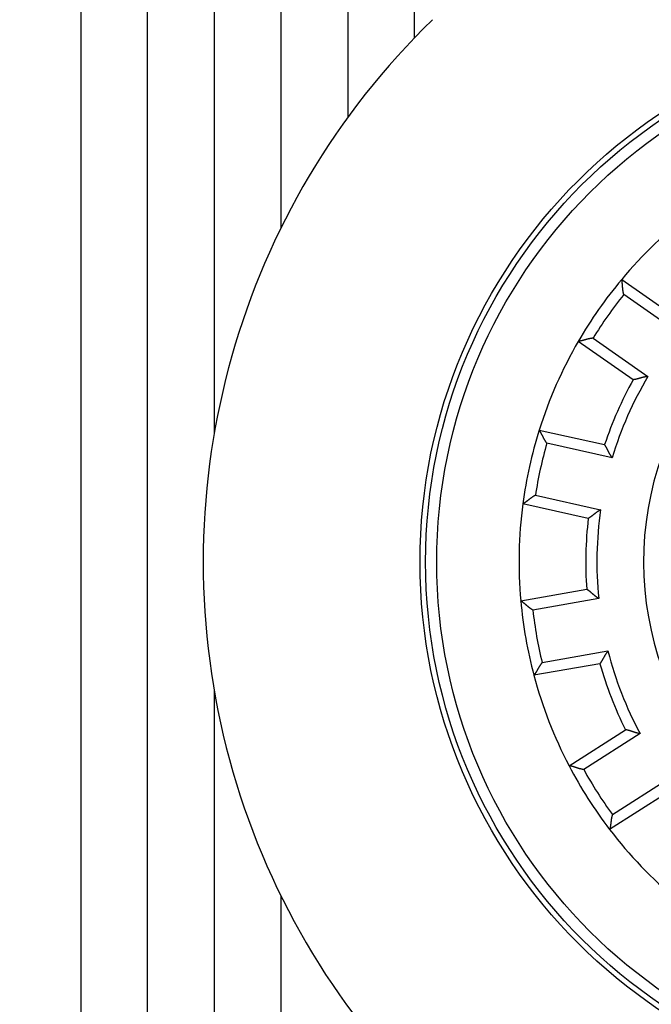
# Model space of a CAD drawing. Extents: x 37 to 1189, y 0 to 792.
# Drawn here: x 123 to 151, y 282 to 326 of the extents above; entities that cross this region are included whole.
import ezdxf

# ---------------------------------------------------------------- set-up
doc = ezdxf.new("R2010")
doc.units = 0
doc.linetypes.add('HIDDENNEW0', pattern=[4.5, 1.5, -1.5, 1.5])
for name, color, linetype in [('5', 7, 'CONTINUOUS'), ('MUOTOVIIVAT', 40, 'HIDDENNEW0'), ('TANGVIIVATNONDEF', 3, 'HIDDENNEW0')]:
    doc.layers.add(name, color=color, linetype=linetype)
doc.styles.get("Standard").update_dxf_attribs({"font": 'monotxt.shx'})
doc.dimstyles.new('DSTYLE1', dxfattribs={"dimtxt": 3, "dimasz": 3, "dimexe": 3, "dimexo": 0, "dimgap": 2, "dimtad": 1, "dimzin": 3, "dimcen": 0.09, "dimazin": 3, "dimtp": 1, "dimtm": 1, "dimtfac": 1, "dimtofl": 0, "dimtmove": 0, "dimatfit": 3})

# ---------------------------------------------------------------- blocks, each defined once
blk = doc.blocks.new('_AH1')
at = {"color": 0, "linetype": 'CONTINUOUS'}
for p, q in [((-1, 0.166667), (0, 0)), ((-1, 0.166667), (-1, -0.166667)), ((0, 0), (-1, -0.166667)), ((0, 0), (-1, 0))]:
    blk.add_line(p, q, dxfattribs=at)
blk = doc.blocks.new('*D5966')
at = {"layer": '5', "color": 1, "linetype": 'CONTINUOUS'}
for p, q in [((157.63284, 489.86702), (39.278814, 489.86702)), ((42.278814, 489.86702), (42.278814, 301.67202)), ((42.278814, 113.47702), (42.278814, 301.67202)), ((157.63284, 113.47702), (39.278814, 113.47702))]:
    blk.add_line(p, q, dxfattribs=at)
at = {"layer": '5', "color": 1, "xscale": 3, "yscale": 3, "zscale": 3}
for p, rotation in [((42.278814, 489.86702), 90), ((42.278814, 113.47702), 270)]:
    blk.add_blockref('_AH1', p, dxfattribs=dict(at, rotation=rotation))
at = {"layer": '5', "color": 1, "linetype": 'CONTINUOUS'}
blk.add_text('376', height=3, rotation=90, dxfattribs=at).set_placement((40.277814, 297.17202))

msp = doc.modelspace()

# ---------------------------------------------------------------- linework, layer by layer
at = {"layer": 'MUOTOVIIVAT', "color": 40, "linetype": 'CONTINUOUS'}
for p, q in [((125.63284, 396.67702), (125.63284, 235.65914)), ((128.63284, 238.2033), (128.63284, 396.67702)), ((131.63284, 396.67702), (131.63284, 307.4865)), ((134.63284, 316.702), (134.63284, 396.67702)), ((137.63284, 396.67702), (137.63284, 321.67077)), ((140.63284, 325.25137), (140.63284, 396.67702)), ((149.9486, 314.38446), (152.41681, 312.6562)), ((150.46665, 309.87109), (147.99844, 311.59934)), ((146.24151, 307.6064), (149.18321, 306.95425)), ((148.44731, 303.63484), (145.50562, 304.287)), ((145.41045, 299.92566), (148.37779, 300.44888)), ((148.9682, 297.10053), (146.00085, 296.57731)), ((131.63284, 295.86755), (131.63284, 239.38916)), ((147.58195, 292.51154), (150.12319, 294.13049)), ((151.95, 291.26296), (149.40877, 289.64401)), ((134.63284, 239.66565), (134.63284, 286.65204))]:
    msp.add_line(p, q, dxfattribs=at)
for points in [[(150.04212, 313.70858), (150.03724, 313.72649, -0.0043731), (150.03267, 313.74447, -0.00449587), (150.02844, 313.76253, -0.00438397), (150.02452, 313.78065, -0.00401837), (150.02088, 313.79881, -0.00375547), (150.01751, 313.81699, -0.00352294), (150.0144, 313.83519, -0.00330852), (150.01152, 313.85338, -0.0030534), (150.00887, 313.87155, -0.00283623), (150.00643, 313.88969, -0.00259526), (150.00418, 313.90778, -0.00238584), (150.0021, 313.92581, -0.00214709), (150.00018, 313.94375, -0.00193977), (149.9984, 313.96161, -0.00170279), (149.99675, 313.97935, -0.00149531), (149.99521, 313.99697, -0.00125606), (149.99376, 314.01445, -0.00104456), (149.99239, 314.03178, -0.00079917), (149.99109, 314.04893, -0.00057933), (149.98982, 314.0659, -0.00032287), (149.98859, 314.08267, -0.00008943), (149.98736, 314.09923, 0.00018386), (149.98614, 314.11556, 0.00043754), (149.98489, 314.13164, 0.00073542), (149.98361, 314.14746, 0.00101678), (149.98228, 314.16301, 0.00134635), (149.98088, 314.17826, 0.00166826), (149.97939, 314.19322, 0.00204928), (149.97781, 314.20784, 0.0021935), (149.97614, 314.22212, 0.00209266), (149.9744, 314.23601, 0.00201556), (149.9726, 314.2495, 0.00190416), (149.97077, 314.26252, 0.00183155), (149.96891, 314.27508, 0.00173714), (149.96704, 314.28712, 0.0016774), (149.96517, 314.29862, 0.00158919), (149.96334, 314.30953, 0.00153938), (149.96153, 314.31985, 0.0014605), (149.95979, 314.32951, 0.0014161), (149.95811, 314.33851, 0.0013339), (149.95652, 314.34679, 0.00130828), (149.95503, 314.35436, 0.00125167), (149.95365, 314.36117, 0.001197), (149.95242, 314.36713, 0.00107427), (149.95135, 314.37216, 0.00113345), (149.9504, 314.37657, 0.0010537), (149.94949, 314.38067, 0.00106432), (149.94865, 314.38442, 0.00149315)], [(148.66546, 311.74265), (148.64697, 311.7411, 0.004373), (148.62852, 311.73924, 0.0044955), (148.61011, 311.73704, 0.00438329), (148.59175, 311.73453, 0.00401746), (148.57345, 311.73174, 0.00375436), (148.55521, 311.72868, 0.00352166), (148.53706, 311.72538, 0.0033071), (148.51898, 311.72186, 0.00305189), (148.50101, 311.71813, 0.00283463), (148.48313, 311.71423, 0.00259362), (148.46536, 311.71015, 0.00238417), (148.44771, 311.70594, 0.00214542), (148.4302, 311.7016, 0.00193811), (148.41281, 311.69717, 0.00170116), (148.39558, 311.69265, 0.00149371), (148.3785, 311.68807, 0.00125454), (148.36158, 311.68345, 0.0010431), (148.34483, 311.67882, 0.0007978), (148.32826, 311.67418, 0.00057804), (148.31188, 311.66956, 0.00032168), (148.2957, 311.66498, 0.00008835), (148.27972, 311.66047, -0.00018481), (148.26397, 311.65604, -0.00043837), (148.24843, 311.65171, -0.0007361), (148.23312, 311.6475, -0.00101734), (148.21805, 311.64343, -0.00134675), (148.20324, 311.63954, -0.00166851), (148.18868, 311.63582, -0.00204937), (148.1744, 311.6323, -0.00219364), (148.1604, 311.62898, -0.00209309), (148.14676, 311.62587, -0.00201627), (148.13347, 311.62295, -0.00190522), (148.1206, 311.62022, -0.00183294), (148.10817, 311.61767, -0.00173894), (148.09622, 311.61531, -0.00167959), (148.08477, 311.61313, -0.00159186), (148.07389, 311.61113, -0.00154266), (148.06357, 311.60929, -0.00146464), (148.05389, 311.60763, -0.00142091), (148.04486, 311.60612, -0.00133922), (148.03653, 311.60478, -0.0013158), (148.0289, 311.6036, -0.00126398), (148.02203, 311.60257, -0.00120874), (148.016, 311.60169, -0.00107685), (148.01091, 311.60097, -0.00115827), (148.00642, 311.60036, -0.00115253), (148.00225, 311.59981, -0.00119569), (147.99842, 311.59932, -0.00162739)], [(151.12862, 310.01795), (151.11022, 310.01629, 0.00436219), (151.09185, 310.0143, 0.00448369), (151.07353, 310.01198, 0.004371), (151.05525, 310.00937, 0.00400568), (151.03704, 310.00646, 0.00374304), (151.01889, 310.0033, 0.00351093), (151.00082, 309.99989, 0.00329705), (150.98283, 309.99626, 0.00304283), (150.96494, 309.99243, 0.00282656), (150.94716, 309.98842, 0.00258674), (150.92948, 309.98425, 0.00237846), (150.91193, 309.97994, 0.00214108), (150.89451, 309.97551, 0.00193507), (150.87722, 309.97098, 0.00169959), (150.86009, 309.96637, 0.00149353), (150.8431, 309.9617, 0.00125588), (150.82629, 309.957, 0.00104586), (150.80964, 309.95227, 0.00080208), (150.79318, 309.94755, 0.00058369), (150.77691, 309.94285, 0.00032878), (150.76084, 309.93819, 0.00009671), (150.74498, 309.9336, -0.00017517), (150.72933, 309.92909, -0.00042771), (150.71391, 309.92468, -0.00072453), (150.69873, 309.92039, -0.0010051), (150.68379, 309.91625, -0.00133394), (150.6691, 309.91228, -0.00165599), (150.65467, 309.90849, -0.00203799), (150.64052, 309.90491, -0.00218479), (150.62667, 309.90152, -0.00208766), (150.61316, 309.89834, -0.00201348), (150.60001, 309.89535, -0.00190442), (150.58728, 309.89256, -0.00183412), (150.57499, 309.88995, -0.00174216), (150.56317, 309.88754, -0.00168478), (150.55186, 309.8853, -0.00159892), (150.54111, 309.88324, -0.00155184), (150.53092, 309.88136, -0.00147623), (150.52136, 309.87965, -0.00143475), (150.51244, 309.8781, -0.00135478), (150.50423, 309.87673, -0.00133641), (150.4967, 309.87551, -0.00129439), (150.48993, 309.87444, -0.00123957), (150.48398, 309.87354, -0.00109068), (150.47897, 309.8728, -0.00121682), (150.47455, 309.87217, -0.00136201), (150.47045, 309.87161, -0.00148304), (150.46669, 309.87113, -0.00194634)], [(146.58648, 307.01782), (146.57512, 307.03249, -0.00437314), (146.56403, 307.04735, -0.0044956), (146.55322, 307.06241, -0.00438335), (146.54266, 307.07765, -0.00401748), (146.53236, 307.09303, -0.00375435), (146.52229, 307.10853, -0.00352163), (146.51246, 307.12415, -0.00330704), (146.50285, 307.13985, -0.00305181), (146.49345, 307.15562, -0.00283454), (146.48425, 307.17145, -0.00259352), (146.47525, 307.18729, -0.00238406), (146.46644, 307.20315, -0.0021453), (146.4578, 307.219, -0.00193798), (146.44933, 307.23481, -0.00170103), (146.44102, 307.25057, -0.00149358), (146.43285, 307.26626, -0.00125441), (146.42482, 307.28185, -0.00104298), (146.41693, 307.29733, -0.00079768), (146.40916, 307.31268, -0.00057793), (146.40149, 307.32787, -0.00032158), (146.39394, 307.34289, -0.00008825), (146.38647, 307.35772, 0.0001849), (146.37909, 307.37234, 0.00043844), (146.37179, 307.38672, 0.00073616), (146.36455, 307.40085, 0.00101738), (146.35737, 307.4147, 0.00134678), (146.35023, 307.42826, 0.00166854), (146.34314, 307.44151, 0.00204938), (146.33608, 307.45441, 0.00219345), (146.32907, 307.46697, 0.00209244), (146.32215, 307.47913, 0.00201516), (146.31533, 307.4909, 0.00190355), (146.30865, 307.50224, 0.0018307), (146.30212, 307.51312, 0.00173599), (146.29579, 307.52353, 0.00167592), (146.28967, 307.53344, 0.00158731), (146.28379, 307.54282, 0.00153698), (146.27818, 307.55166, 0.00145737), (146.27287, 307.55993, 0.00141231), (146.26787, 307.5676, 0.00132956), (146.26324, 307.57465, 0.00130205), (146.25896, 307.58107, 0.00124146), (146.25508, 307.58684, 0.0011867), (146.25166, 307.59188, 0.00107103), (146.24875, 307.59612, 0.00111165), (146.24618, 307.59983, 0.00096796), (146.24377, 307.60328, 0.00094589), (146.24155, 307.60644, 0.0013627)], [(149.52209, 306.36696), (149.51088, 306.38165, -0.00435726), (149.49994, 306.39653, -0.00447849), (149.48928, 306.41161, -0.00436575), (149.47887, 306.42685, -0.00400062), (149.46871, 306.44225, -0.00373813), (149.45879, 306.45777, -0.00350614), (149.4491, 306.47339, -0.00329239), (149.43962, 306.4891, -0.00303835), (149.43037, 306.50488, -0.00282224), (149.42131, 306.5207, -0.00258261), (149.41245, 306.53655, -0.0023745), (149.40377, 306.55241, -0.00213732), (149.39527, 306.56824, -0.00193149), (149.38693, 306.58405, -0.00169622), (149.37875, 306.5998, -0.00149034), (149.37072, 306.61547, -0.00125291), (149.36283, 306.63105, -0.00104307), (149.35507, 306.64652, -0.00079951), (149.34743, 306.66184, -0.00058132), (149.33991, 306.67701, -0.00032665), (149.33249, 306.69201, -0.00009478), (149.32516, 306.70681, 0.00017686), (149.31791, 306.72139, 0.00042919), (149.31075, 306.73574, 0.00072575), (149.30365, 306.74982, 0.00100609), (149.2966, 306.76364, 0.00133465), (149.28961, 306.77715, 0.00165645), (149.28266, 306.79035, 0.00203815), (149.27574, 306.8032, 0.00218463), (149.26888, 306.8157, 0.00208708), (149.2621, 306.82781, 0.00201246), (149.25542, 306.83952, 0.00190286), (149.24888, 306.8508, 0.00183199), (149.24249, 306.86162, 0.00173932), (149.23629, 306.87197, 0.00168117), (149.2303, 306.88182, 0.00159439), (149.22455, 306.89114, 0.00154612), (149.21906, 306.89992, 0.00146884), (149.21386, 306.90813, 0.00142589), (149.20898, 306.91575, 0.00134471), (149.20444, 306.92274, 0.00132202), (149.20026, 306.92911, 0.0012708), (149.19646, 306.93483, 0.00121608), (149.19311, 306.93983, 0.00108381), (149.19027, 306.94403, 0.00116709), (149.18775, 306.94772, 0.00116556), (149.1854, 306.95113, 0.00121307), (149.18322, 306.95425, 0.00165271)], [(146.06701, 304.67471), (146.05052, 304.6662, 0.00436789), (146.03419, 304.65741, 0.00449031), (146.01803, 304.64833, 0.00437824), (146.00202, 304.63898, 0.00401278), (145.98618, 304.62939, 0.00374997), (145.9705, 304.61959, 0.00351752), (145.95499, 304.60959, 0.00330319), (145.93964, 304.59941, 0.00304822), (145.92446, 304.58909, 0.00283119), (145.90944, 304.57863, 0.00259041), (145.89459, 304.56807, 0.00238116), (145.87989, 304.55742, 0.00214262), (145.86537, 304.54671, 0.00193549), (145.85101, 304.53596, 0.00169874), (145.83681, 304.52519, 0.00149146), (145.82278, 304.51442, 0.00125246), (145.80892, 304.50368, 0.00104118), (145.79522, 304.49298, 0.00079605), (145.78169, 304.48236, 0.00057644), (145.76832, 304.47182, 0.00032026), (145.75513, 304.4614, 0.00008706), (145.74209, 304.45112, -0.00018593), (145.72923, 304.44099, -0.00043934), (145.71653, 304.43104, -0.00073691), (145.704, 304.4213, -0.00101799), (145.69163, 304.41178, -0.00134723), (145.67944, 304.40251, -0.00166882), (145.66741, 304.3935, -0.00204947), (145.65556, 304.38478, -0.00219371), (145.6439, 304.37637, -0.00209333), (145.63249, 304.36827, -0.00201669), (145.62133, 304.36048, -0.00190588), (145.61049, 304.35303, -0.00183387), (145.59997, 304.34592, -0.0017402), (145.58984, 304.33917, -0.00168123), (145.5801, 304.33278, -0.00159395), (145.57081, 304.32676, -0.00154534), (145.56198, 304.32112, -0.00146814), (145.55368, 304.31588, -0.00142517), (145.54591, 304.31103, -0.00134412), (145.53873, 304.30661, -0.00132284), (145.53214, 304.3026, -0.00127554), (145.52618, 304.29902, -0.00122047), (145.52095, 304.2959, -0.00108065), (145.51653, 304.2933, -0.00118311), (145.51262, 304.29102, -0.00125029), (145.50899, 304.28892, -0.00133184), (145.50564, 304.28702, -0.00177904)], [(149.00272, 304.02384), (148.98635, 304.01526, 0.00436366), (148.97014, 304.0064, 0.00448524), (148.95409, 303.99725, 0.00437259), (148.93821, 303.98784, 0.00400721), (148.92249, 303.97818, 0.00374454), (148.90693, 303.96832, 0.00351239), (148.89154, 303.95825, 0.00329848), (148.87631, 303.94802, 0.00304421), (148.86125, 303.93764, 0.00282789), (148.84635, 303.92713, 0.00258802), (148.83162, 303.91651, 0.00237969), (148.81705, 303.90581, 0.00214225), (148.80265, 303.89505, 0.00193619), (148.78841, 303.88425, 0.00170065), (148.77434, 303.87343, 0.00149453), (148.76043, 303.86262, 0.00125682), (148.7467, 303.85184, 0.00104673), (148.73313, 303.8411, 0.00080288), (148.71973, 303.83044, 0.00058444), (148.7065, 303.81987, 0.00032946), (148.69343, 303.80942, 0.00009732), (148.68053, 303.7991, -0.00017464), (148.66781, 303.78895, -0.00042724), (148.65525, 303.77898, -0.00072415), (148.64286, 303.76921, -0.00100479), (148.63064, 303.75967, -0.00133371), (148.61859, 303.75038, -0.00165585), (148.60671, 303.74135, -0.00203794), (148.59501, 303.73263, -0.00218466), (148.58351, 303.7242, -0.00208723), (148.57224, 303.71609, -0.00201273), (148.56124, 303.7083, -0.00190326), (148.55055, 303.70084, -0.00183252), (148.54018, 303.69373, -0.00174001), (148.5302, 303.68698, -0.00168204), (148.5206, 303.68058, -0.00159545), (148.51145, 303.67456, -0.00154744), (148.50276, 303.66892, -0.00147052), (148.49458, 303.66368, -0.00142788), (148.48693, 303.65884, -0.00134693), (148.47987, 303.65442, -0.00132517), (148.47338, 303.65041, -0.00127596), (148.46752, 303.64683, -0.00122109), (148.46238, 303.64372, -0.00108507), (148.45803, 303.64111, -0.00117769), (148.45418, 303.63884, -0.00120758), (148.4506, 303.63674, -0.00126958), (148.44731, 303.63484, -0.00171193)], [(148.91568, 300.03597), (148.89971, 300.04526, -0.00435791), (148.8839, 300.05482, -0.00447935), (148.86827, 300.06467, -0.00436681), (148.85281, 300.07477, -0.00400182), (148.83753, 300.08511, -0.00373944), (148.82242, 300.09565, -0.00350754), (148.80748, 300.10638, -0.00329386), (148.79272, 300.11726, -0.00303986), (148.77812, 300.1283, -0.00282378), (148.7637, 300.13945, -0.00258416), (148.74944, 300.1507, -0.00237605), (148.73535, 300.16203, -0.00213884), (148.72144, 300.17341, -0.00193299), (148.70768, 300.18482, -0.00169768), (148.6941, 300.19624, -0.00149175), (148.68068, 300.20765, -0.00125425), (148.66743, 300.21903, -0.00104435), (148.65434, 300.23034, -0.00080071), (148.64142, 300.24158, -0.00058244), (148.62866, 300.25272, -0.00032767), (148.61607, 300.26373, -0.0000957), (148.60363, 300.2746, 0.00017605), (148.59136, 300.2853, 0.00042847), (148.57925, 300.29581, 0.00072516), (148.5673, 300.30611, 0.00100561), (148.5555, 300.31618, 0.00133431), (148.54387, 300.32598, 0.00165624), (148.5324, 300.33552, 0.00203808), (148.52109, 300.34474, 0.00218464), (148.50996, 300.35367, 0.00208712), (148.49906, 300.36226, 0.00201253), (148.48841, 300.37053, 0.00190294), (148.47805, 300.37844, 0.00183208), (148.46801, 300.386, 0.00173941), (148.45832, 300.39318, 0.00168126), (148.44902, 300.39999, 0.00159447), (148.44014, 300.4064, 0.00154618), (148.4317, 300.41241, 0.00146888), (148.42376, 300.41801, 0.00142589), (148.41633, 300.42318, 0.00134465), (148.40946, 300.4279, 0.0013219), (148.40316, 300.43219, 0.00127058), (148.39746, 300.43603, 0.00121567), (148.39245, 300.43936, 0.00108335), (148.38822, 300.44216, 0.0011662), (148.38448, 300.4446, 0.00116234), (148.38099, 300.44686, 0.00120689), (148.37777, 300.44891, 0.00164259)], [(145.95444, 299.51386), (145.93833, 299.52307, -0.00437106), (145.92239, 299.53256, -0.00449363), (145.90664, 299.54234, -0.00438158), (145.89105, 299.55237, -0.00401598), (145.87564, 299.56264, -0.00375307), (145.86041, 299.57312, -0.00352053), (145.84534, 299.58379, -0.00330611), (145.83045, 299.59462, -0.00305103), (145.81573, 299.60559, -0.00283389), (145.80118, 299.61669, -0.00259298), (145.7868, 299.62789, -0.00238362), (145.77258, 299.63917, -0.00214495), (145.75854, 299.6505, -0.00193771), (145.74466, 299.66187, -0.00170082), (145.73095, 299.67325, -0.00149343), (145.7174, 299.68462, -0.0012543), (145.70402, 299.69596, -0.0010429), (145.6908, 299.70724, -0.00079763), (145.67774, 299.71844, -0.0005779), (145.66485, 299.72955, -0.00032157), (145.65212, 299.74054, -0.00008825), (145.63954, 299.75138, 0.0001849), (145.62713, 299.76206, 0.00043844), (145.61488, 299.77255, 0.00073616), (145.60279, 299.78283, 0.00101739), (145.59085, 299.79288, 0.00134679), (145.57907, 299.80268, 0.00166854), (145.56745, 299.8122, 0.00204938), (145.55599, 299.82142, 0.00219361), (145.54471, 299.83034, 0.00209301), (145.53366, 299.83893, 0.00201614), (145.52285, 299.8472, 0.00190504), (145.51234, 299.85511, 0.00183272), (145.50215, 299.86267, 0.00173867), (145.49232, 299.86986, 0.0016793), (145.48287, 299.87668, 0.00159153), (145.47385, 299.88309, 0.00154229), (145.46528, 299.88911, 0.0014642), (145.45721, 299.89471, 0.00142046), (145.44965, 299.89989, 0.00133878), (145.44268, 299.90462, 0.00131521), (145.43627, 299.90892, 0.00126302), (145.43047, 299.91276, 0.00120803), (145.42538, 299.9161, 0.00107705), (145.42108, 299.9189, 0.00115678), (145.41728, 299.92135, 0.00114627), (145.41373, 299.92361, 0.0011892), (145.41047, 299.92566, 0.00162443)], [(149.33241, 297.67251), (149.32057, 297.65832, 0.00435703), (149.30899, 297.64393, 0.00447841), (149.29768, 297.62933, 0.00436584), (149.28661, 297.61455, 0.00400086), (149.27578, 297.59961, 0.00373849), (149.26519, 297.58454, 0.00350661), (149.25482, 297.56935, 0.00329294), (149.24467, 297.55406, 0.00303897), (149.23473, 297.5387, 0.00282291), (149.22499, 297.52329, 0.00258332), (149.21545, 297.50784, 0.00237524), (149.20608, 297.49238, 0.00213807), (149.1969, 297.47692, 0.00193225), (149.18788, 297.4615, 0.00169697), (149.17902, 297.44612, 0.00149108), (149.17031, 297.43081, 0.00125362), (149.16175, 297.41559, 0.00104376), (149.15332, 297.40048, 0.00080016), (149.14502, 297.3855, 0.00058194), (149.13684, 297.37067, 0.00032721), (149.12877, 297.35601, 0.00009529), (149.12081, 297.34154, -0.00017641), (149.11293, 297.32729, -0.00042879), (149.10515, 297.31327, -0.00072543), (149.09744, 297.29951, -0.00100583), (149.0898, 297.28602, -0.00133446), (149.08223, 297.27282, -0.00165633), (149.0747, 297.25994, -0.00203811), (149.06723, 297.2474, -0.00218474), (149.05983, 297.23521, -0.00208747), (149.05253, 297.22341, -0.00201314), (149.04535, 297.212, -0.00190388), (149.03832, 297.20102, -0.00183337), (149.03146, 297.19048, -0.00174114), (149.02482, 297.18042, -0.00168346), (149.01841, 297.17084, -0.00159723), (149.01226, 297.16178, -0.00154969), (149.00638, 297.15324, -0.00147342), (149.00083, 297.14527, -0.00143134), (148.99562, 297.13787, -0.00135085), (148.99078, 297.13109, -0.00133077), (148.98632, 297.1249, -0.00128514), (148.98228, 297.11935, -0.0012302), (148.97872, 297.11451, -0.00108768), (148.97569, 297.11044, -0.00119697), (148.97301, 297.10687, -0.00128371), (148.97051, 297.10356, -0.00137378), (148.96819, 297.10055, -0.00182453)], [(146.37116, 297.15031), (146.35918, 297.13614, 0.00437135), (146.34745, 297.12178, 0.0044938), (146.33599, 297.1072, 0.00438162), (146.32478, 297.09244, 0.00401589), (146.31382, 297.07753, 0.00375286), (146.30308, 297.06247, 0.00352024), (146.29258, 297.0473, 0.00330574), (146.28229, 297.03203, 0.0030506), (146.27222, 297.01668, 0.00283341), (146.26234, 297.00127, 0.00259247), (146.25266, 296.98583, 0.00238308), (146.24316, 296.97037, 0.0021444), (146.23384, 296.95492, 0.00193714), (146.22468, 296.93949, 0.00170026), (146.21569, 296.92411, 0.00149287), (146.20685, 296.90879, 0.00125376), (146.19815, 296.89356, 0.00104237), (146.18959, 296.87844, 0.00079713), (146.18115, 296.86345, 0.00057743), (146.17284, 296.8486, 0.00032114), (146.16463, 296.83392, 0.00008786), (146.15652, 296.81943, -0.00018524), (146.14851, 296.80515, -0.00043874), (146.14059, 296.7911, -0.00073641), (146.13274, 296.77731, -0.00101759), (146.12496, 296.76378, -0.00134693), (146.11725, 296.75055, -0.00166863), (146.10958, 296.73762, -0.00204941), (146.10196, 296.72503, -0.00219354), (146.09442, 296.7128, -0.00209276), (146.08697, 296.70094, -0.00201572), (146.07964, 296.68948, -0.0019044), (146.07247, 296.67845, -0.00183185), (146.06548, 296.66786, -0.00173752), (146.0587, 296.65774, -0.00167784), (146.05215, 296.64811, -0.00158972), (146.04587, 296.63899, -0.00154), (146.03988, 296.6304, -0.00146127), (146.03421, 296.62238, -0.00141696), (146.02888, 296.61493, -0.00133482), (146.02394, 296.6081, -0.00130956), (146.01939, 296.60186, -0.00125377), (146.01526, 296.59627, -0.00119888), (146.01162, 296.59139, -0.00107449), (146.00853, 296.58729, -0.00113743), (146.0058, 296.58368, -0.0010698), (146.00324, 296.58035, -0.00108488), (146.00089, 296.5773, -0.0015123)], [(150.77812, 293.95492), (150.75981, 293.95738, -0.00436513), (150.74155, 293.96016, -0.00448669), (150.72334, 293.96327, -0.00437393), (150.7052, 293.96668, -0.0040084), (150.68712, 293.97038, -0.00374561), (150.66913, 293.97433, -0.00351336), (150.65123, 293.97852, -0.00329936), (150.63342, 293.98293, -0.00304499), (150.61571, 293.98753, -0.0028286), (150.59812, 293.99231, -0.00258865), (150.58065, 293.99725, -0.00238026), (150.5633, 294.00232, -0.00214275), (150.54608, 294.0075, -0.00193664), (150.52901, 294.01278, -0.00170105), (150.51209, 294.01814, -0.00149489), (150.49533, 294.02354, -0.00125713), (150.47874, 294.02897, -0.00104702), (150.46231, 294.03442, -0.00080313), (150.44607, 294.03986, -0.00058466), (150.43002, 294.04526, -0.00032965), (150.41417, 294.05061, -0.00009749), (150.39852, 294.0559, 0.00017449), (150.38309, 294.06109, 0.00042712), (150.36788, 294.06616, 0.00072404), (150.3529, 294.0711, 0.0010047), (150.33815, 294.07589, 0.00133365), (150.32365, 294.0805, 0.0016558), (150.3094, 294.08492, 0.00203793), (150.29542, 294.08912, 0.0021846), (150.28173, 294.0931, 0.00208703), (150.26837, 294.09687, 0.00201239), (150.25537, 294.10043, 0.00190274), (150.24277, 294.10377, 0.00183182), (150.2306, 294.10691, 0.00173909), (150.2189, 294.10984, 0.00168088), (150.2077, 294.11258, 0.00159402), (150.19705, 294.1151, 0.00154566), (150.18695, 294.11743, 0.00146823), (150.17747, 294.11955, 0.00142517), (150.16863, 294.12149, 0.00134389), (150.16048, 294.12322, 0.00132084), (150.15301, 294.12477, 0.00126886), (150.14628, 294.12614, 0.00121414), (150.14038, 294.1273, 0.00108323), (150.1354, 294.12826, 0.00116299), (150.13102, 294.12909, 0.00114939), (150.12693, 294.12984, 0.00119082), (150.12319, 294.1305, 0.00162842)], [(148.24211, 292.3393), (148.22371, 292.34164, -0.00437478), (148.20535, 292.34431, -0.00449745), (148.18705, 292.34731, -0.00438534), (148.16881, 292.35061, -0.0040195), (148.15065, 292.3542, -0.00375641), (148.13256, 292.35804, -0.00352371), (148.11457, 292.36213, -0.00330915), (148.09666, 292.36644, -0.00305389), (148.07886, 292.37095, -0.00283661), (148.06117, 292.37563, -0.00259554), (148.0436, 292.38047, -0.00238604), (148.02615, 292.38545, -0.00214721), (148.00883, 292.39054, -0.00193984), (147.99166, 292.39573, -0.0017028), (147.97464, 292.401, -0.00149528), (147.95777, 292.40632, -0.00125601), (147.94107, 292.41167, -0.00104449), (147.92454, 292.41703, -0.00079908), (147.90819, 292.42239, -0.00057923), (147.89202, 292.42772, -0.00032277), (147.87606, 292.43299, -0.00008933), (147.86029, 292.4382, 0.00018395), (147.84474, 292.44331, 0.00043762), (147.82941, 292.44832, 0.00073548), (147.8143, 292.45319, 0.00101683), (147.79942, 292.45791, 0.00134639), (147.7848, 292.46245, 0.00166828), (147.77041, 292.4668, 0.00204929), (147.75629, 292.47094, 0.00219352), (147.74246, 292.47486, 0.0020927), (147.72896, 292.47857, 0.00201562), (147.71582, 292.48207, 0.00190425), (147.70308, 292.48535, 0.00183166), (147.69077, 292.48844, 0.00173727), (147.67893, 292.49132, 0.00167755), (147.66759, 292.494, 0.00158936), (147.65681, 292.49648, 0.00153958), (147.64659, 292.49876, 0.00146073), (147.63699, 292.50085, 0.00141635), (147.62803, 292.50274, 0.00133415), (147.61977, 292.50444, 0.00130862), (147.6122, 292.50596, 0.00125223), (147.60538, 292.50729, 0.00119745), (147.5994, 292.50843, 0.00107422), (147.59435, 292.50937, 0.00113439), (147.58991, 292.51018, 0.00105763), (147.58577, 292.51092, 0.0010689), (147.58198, 292.51157, 0.00149643)], [(149.53164, 290.31509), (149.52599, 290.29742, 0.00437456), (149.52065, 290.27966, 0.00449712), (149.51564, 290.26181, 0.00438489), (149.51092, 290.24389, 0.00401897), (149.5065, 290.22591, 0.00375581), (149.50234, 290.20789, 0.00352305), (149.49844, 290.18986, 0.00330844), (149.49478, 290.17181, 0.00305315), (149.49134, 290.15377, 0.00283584), (149.48811, 290.13576, 0.00259477), (149.48507, 290.11779, 0.00238526), (149.48221, 290.09987, 0.00214644), (149.47951, 290.08203, 0.00193908), (149.47696, 290.06427, 0.00170206), (149.47454, 290.04662, 0.00149456), (149.47223, 290.02909, 0.00125532), (149.47002, 290.01169, 0.00104383), (149.4679, 289.99444, 0.00079847), (149.46584, 289.97736, 0.00057865), (149.46384, 289.96046, 0.00032224), (149.46187, 289.94376, 0.00008885), (149.45993, 289.92727, -0.00018438), (149.45799, 289.91102, -0.00043798), (149.45605, 289.895, -0.00073579), (149.45408, 289.87925, -0.00101708), (149.45207, 289.86378, -0.00134657), (149.45, 289.8486, -0.00166839), (149.44787, 289.83372, -0.00204932), (149.44565, 289.81918, -0.00219371), (149.44336, 289.80499, -0.00209336), (149.44101, 289.79118, -0.00201673), (149.43863, 289.77779, -0.00190591), (149.43623, 289.76486, -0.00183388), (149.43382, 289.75239, -0.00174017), (149.43143, 289.74045, -0.00168114), (149.42906, 289.72904, -0.00159379), (149.42675, 289.71822, -0.00154506), (149.4245, 289.70799, -0.00146773), (149.42233, 289.69841, -0.00142458), (149.42026, 289.68948, -0.00134334), (149.41831, 289.68128, -0.00132168), (149.41648, 289.67378, -0.00127362), (149.4148, 289.66703, -0.0012182), (149.41331, 289.66112, -0.00107942), (149.41202, 289.65615, -0.00117828), (149.41087, 289.65177, -0.00123163), (149.40978, 289.6477, -0.00130293), (149.40875, 289.64398, -0.00174148)]]:
    msp.add_lwpolyline(points, format="xyb", dxfattribs=at)
for radius in [24.25, 24]:
    msp.add_circle((165.13284, 301.67702), radius, dxfattribs=at)
for radius, start, end in [(34, 134.16454, 254.23222), (19.8, 127.4254, 140.0746), (19.8, 140.0746, 149.9254), (19.8, 149.9254, 162.5746), (16.8, 150.80772, 161.69228), (19.8, 162.5746, 172.4254), (19.8, 172.4254, 185.0746), (16.8, 173.30772, 184.19228), (19.8, 185.0746, 194.9254), (16.8, 195.80772, 206.69228), (19.8, 194.9254, 207.5746), (19.8, 207.5746, 217.4254), (19.8, 217.4254, 230.0746)]:
    msp.add_arc((165.13284, 301.67702), radius, start, end, dxfattribs=at)
at = {"layer": 'TANGVIIVATNONDEF', "color": 3, "linetype": 'CONTINUOUS'}
for p, q in [((152.50519, 311.98393), (150.04209, 313.70861)), ((148.6655, 311.74265), (151.1286, 310.01797)), ((149.52213, 306.36697), (146.58651, 307.01778)), ((146.06706, 304.67467), (149.00267, 304.02386)), ((148.91566, 300.03601), (145.95445, 299.51387)), ((146.37121, 297.15033), (149.33241, 297.67247)), ((150.77811, 293.95487), (148.24212, 292.33927)), ((149.53164, 290.31513), (152.06763, 291.93073))]:
    msp.add_line(p, q, dxfattribs=at)
msp.add_circle((165.13284, 301.67702), 23.5, dxfattribs=at)
for radius, start, end in [(19.3, 141.43527, 148.56473), (16.3, 149.22191, 163.27809), (14.2, 149.84768, 230.15232), (19.3, 163.93527, 171.06473), (16.3, 171.72191, 185.77809), (19.3, 186.43527, 193.56473), (16.3, 194.22191, 208.27809), (19.3, 208.93527, 216.06473)]:
    msp.add_arc((165.13284, 301.67702), radius, start, end, dxfattribs=at)

# ---------------------------------------------------------------- dimensions: what is measured, and where the dimension line sits
at = {"layer": '5', "color": 1, "linetype": 'CONTINUOUS'}
dim = msp.add_linear_dim(base=(42.27881, 489.86702), p1=(157.63284, 113.47702), p2=(157.63284, 489.86702), angle=90, dimstyle='DSTYLE1', override={"dimblk": '_AH1', "dimsah": 0}, dxfattribs=at)
dim.commit()
dim.dimension.update_dxf_attribs({"geometry": '*D5966', "text_midpoint": (38.77781, 301.67202), "dimtype": 128})

doc.saveas('drawing.dxf')
